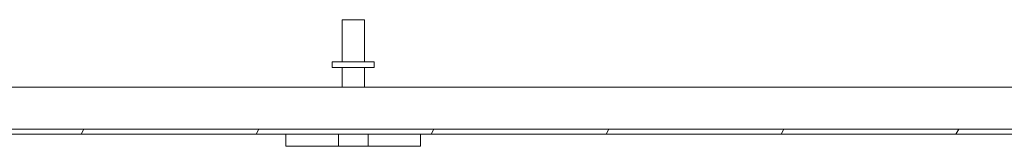
# Model space of a CAD drawing. Units: inches. Extents: x 15 to 291, y 6 to 173.
# Drawn here: x 212 to 226, y 48 to 50 of the extents above; entities that cross this region are included whole.
import ezdxf

# ---------------------------------------------------------------- set-up
doc = ezdxf.new("R2010")
doc.units = ezdxf.units.IN
doc.header["$LTSCALE"] = 18
doc.header["$MEASUREMENT"] = 0
doc.layers.add('Hatch (ANSI)', color=7, linetype='Continuous', lineweight=5)
doc.layers.add('Visible (ANSI)', color=7, linetype='Continuous', lineweight=5)

msp = doc.modelspace()

# ---------------------------------------------------------------- hatches: boundary and pattern name
at = {"layer": 'Hatch (ANSI)'}
h = msp.add_hatch(dxfattribs=at)
h.set_pattern_fill('ANSI31', color=256, scale=18, angle=15, style=0)
h.paths.add_polyline_path([(240.502, 48.619), (240.502, 48.693), (192.65, 48.693), (192.65, 48.619)])

# ---------------------------------------------------------------- linework, layer by layer
at = {"layer": 'Visible (ANSI)'}
for p, q in [((216.411, 50.318), (216.741, 50.318)), ((216.411, 49.693), (216.411, 50.318)), ((216.741, 49.693), (216.741, 50.318)), ((216.888, 49.693), (216.263, 49.693)), ((216.263, 49.693), (216.263, 49.608)), ((216.888, 49.608), (216.263, 49.608)), ((216.411, 49.608), (216.411, 49.318)), ((216.741, 49.608), (216.741, 49.318)), ((216.888, 49.693), (216.888, 49.608)), ((195.576, 49.318), (237.576, 49.318)), ((240.502, 48.693), (192.65, 48.693)), ((192.65, 48.619), (240.502, 48.619)), ((215.576, 48.619), (215.576, 48.439)), ((216.357, 48.439), (216.357, 48.619)), ((216.795, 48.619), (216.795, 48.439)), ((217.576, 48.439), (217.576, 48.619)), ((215.826, 48.439), (215.576, 48.439)), ((215.826, 48.439), (216.232, 48.439)), ((216.357, 48.439), (216.232, 48.439)), ((216.795, 48.439), (216.357, 48.439)), ((216.92, 48.439), (216.795, 48.439)), ((216.92, 48.439), (217.326, 48.439)), ((217.576, 48.439), (217.326, 48.439))]:
    msp.add_line(p, q, dxfattribs=at)

doc.saveas('drawing.dxf')
